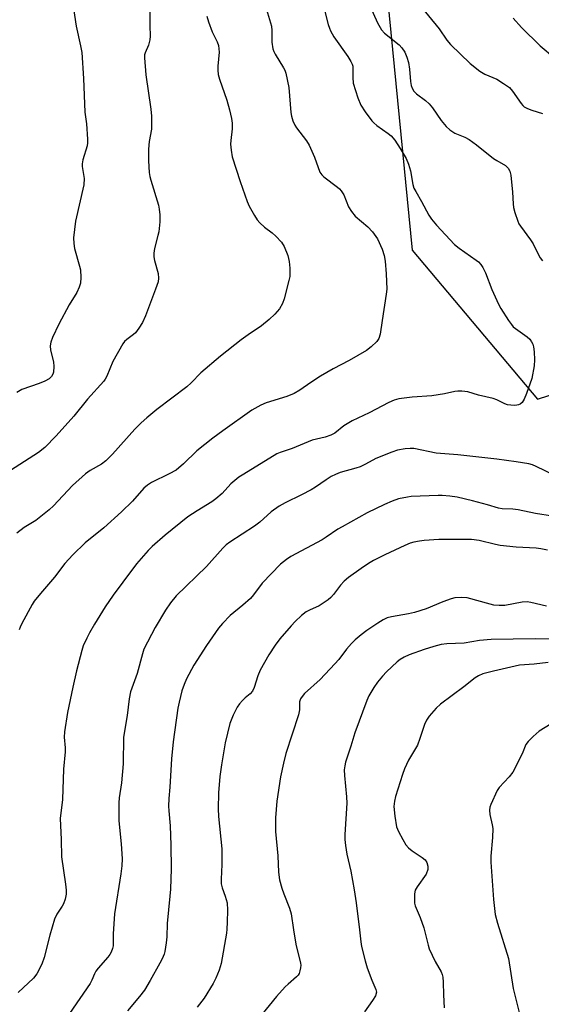
# Model space of a CAD drawing. Units: inches. Extents: x 1195770 to 1201772, y 557456 to 561458.
# Drawn here: x 1196520 to 1196673, y 559343 to 559633 of the extents above; entities that cross this region are included whole.
import ezdxf

# ---------------------------------------------------------------- set-up
doc = ezdxf.new("R2010")
doc.units = ezdxf.units.IN
doc.header["$MEASUREMENT"] = 0
doc.layers.add('NTRL-Trees', color=3, linetype='Continuous')
doc.layers.add('Undefined', color=1, linetype='Continuous')

msp = doc.modelspace()

# ---------------------------------------------------------------- linework, layer by layer
at = {"layer": 'NTRL-Trees'}
msp.add_lwpolyline([(1196626.29, 559658.18), (1196635.41, 559564.86), (1196672.3, 559521.02), (1196795.56, 559560.95), (1196969.35, 559637.34)], dxfattribs=at)
at = {"layer": 'Undefined'}
for points, elevation in [([(1196608.88, 559638.34), (1196610.66, 559631.34), (1196611.01, 559630.23), (1196611.34, 559629.45), (1196612.34, 559627.73), (1196616.4, 559621.9), (1196617.34, 559620.45), (1196617.72, 559619.71), (1196617.89, 559619.13), (1196617.95, 559618.58), (1196617.88, 559615.73), (1196618.03, 559614.04), (1196619.43, 559609.8), (1196620.3, 559607.59), (1196621.57, 559605.6), (1196623.48, 559602.98), (1196624.11, 559602.36), (1196625.03, 559601.61), (1196628.31, 559599.25), (1196629.17, 559598.55), (1196630.28, 559597.24), (1196631.9, 559594.84), (1196633.62, 559591.84), (1196634.33, 559590.23), (1196634.87, 559588.22), (1196635.59, 559584.23), (1196635.93, 559583.15), (1196636.44, 559582.15), (1196638.17, 559579.25), (1196640.28, 559575.19), (1196641.05, 559574), (1196642.54, 559572.28), (1196647.86, 559566.59), (1196649.22, 559565.51), (1196654.22, 559561.97), (1196654.9, 559561.42), (1196655.62, 559560.66), (1196656.24, 559559.75), (1196657.01, 559558.18), (1196658.92, 559553.25), (1196660.8, 559548.98), (1196661.51, 559547.69), (1196663.77, 559544.17), (1196664.62, 559542.95), (1196665.2, 559542.31), (1196669.3, 559539.33), (1196670.02, 559538.64), (1196670.56, 559537.91), (1196670.93, 559537.2), (1196671.16, 559536.39), (1196671.33, 559534.94), (1196671.46, 559532.59), (1196671.33, 559530.84), (1196670.65, 559527.08), (1196669.1, 559522.61), (1196668.44, 559520.96), (1196667.81, 559520.05), (1196667.21, 559519.53), (1196666.75, 559519.3), (1196666.25, 559519.18), (1196665.43, 559519.14), (1196663.5, 559519.35), (1196662.69, 559519.63), (1196660.32, 559520.81), (1196659.22, 559521.19), (1196654.91, 559522.19), (1196651.82, 559523.14), (1196650.05, 559523.33), (1196648.86, 559523.35), (1196647.99, 559523.26), (1196644.92, 559522.52), (1196641.24, 559521.95), (1196635.39, 559521.56), (1196631.48, 559521.06), (1196630.1, 559520.67), (1196628.49, 559520.03), (1196622.7, 559516.96), (1196617.74, 559514.61), (1196615.28, 559513.18), (1196612.57, 559511.02), (1196611.48, 559510.34), (1196609.81, 559509.8), (1196605.94, 559508.92), (1196600, 559506.43), (1196596.51, 559505.26), (1196595.52, 559504.84), (1196585.77, 559498.93), (1196584.3, 559497.97), (1196582.02, 559496.07), (1196579.4, 559493.22), (1196577.55, 559491.58), (1196576.38, 559490.75), (1196572.06, 559488.13), (1196569.31, 559486.33), (1196562.62, 559480.9), (1196558.82, 559477.61), (1196557.6, 559476.38), (1196554.19, 559472.49), (1196550.11, 559467.09), (1196547.35, 559463.27), (1196544.98, 559459.8), (1196541.77, 559454.7), (1196540.3, 559452.15), (1196539.51, 559450.63), (1196538.5, 559448.33), (1196538.04, 559446.97), (1196536.46, 559440.96), (1196535.39, 559436.12), (1196533.87, 559428.64), (1196532.93, 559423.01), (1196532.88, 559421.41), (1196533.16, 559418.27), (1196533.18, 559417.14), (1196532.65, 559411.95), (1196532.4, 559403.06), (1196531.71, 559397.42), (1196532.02, 559391.23), (1196532.1, 559386.16), (1196533.29, 559378.08), (1196533.47, 559376.33), (1196533.45, 559375.17), (1196533.15, 559373.73), (1196532.69, 559372.35), (1196532.29, 559371.59), (1196530.73, 559369.28), (1196530.04, 559367.77), (1196528.69, 559363.07), (1196526.95, 559356.51), (1196526.32, 559354.56), (1196524.82, 559351.74), (1196523.82, 559350.41), (1196519.34, 559346.19)], 468), ([(1196622.68, 559637.51), (1196625.21, 559631.89), (1196626.32, 559629.79), (1196627.29, 559628.78), (1196631.57, 559625.34), (1196632.33, 559624.53), (1196633.22, 559623.21), (1196633.87, 559621.72), (1196634.31, 559620.16), (1196634.6, 559618.24), (1196634.94, 559614.53), (1196635.11, 559613.41), (1196635.37, 559612.63), (1196635.9, 559611.7), (1196636.7, 559610.89), (1196639.34, 559608.93), (1196640.45, 559607.95), (1196641.39, 559606.82), (1196643.99, 559603.08), (1196645.46, 559601.35), (1196646.45, 559600.36), (1196647.99, 559599.39), (1196650.93, 559598.19), (1196652.19, 559597.47), (1196654.33, 559595.94), (1196659.33, 559591.93), (1196660.31, 559591.27), (1196662.89, 559589.78), (1196663.73, 559589.06), (1196664.22, 559588.15), (1196664.45, 559587), (1196664.98, 559581.94), (1196665.15, 559578.5), (1196665.28, 559577.41), (1196665.63, 559575.99), (1196666.5, 559573.46), (1196666.87, 559572.65), (1196667.32, 559571.91), (1196670.29, 559567.88), (1196671.07, 559566.71), (1196672.69, 559563.34), (1196673.11, 559562.61), (1196673.76, 559561.76)], 466), ([(1196637.09, 559637.75), (1196643.33, 559630.09), (1196645.59, 559626.7), (1196646.72, 559625.42), (1196652.48, 559619.89), (1196655.37, 559617.58), (1196656.79, 559616.71), (1196660.32, 559615.25), (1196662.34, 559613.98), (1196664.04, 559612.77), (1196665, 559611.76), (1196667.48, 559608.12), (1196668, 559607.5), (1196668.41, 559607.15), (1196669.34, 559606.6), (1196670.62, 559606.08), (1196673.82, 559605.18)], 464), ([(1196665.11, 559633.19), (1196667.6, 559630.47), (1196673.08, 559625.04), (1196677.34, 559621.52)], 462), ([(1196683.11, 559495.77), (1196671.89, 559501.19), (1196670.82, 559501.63), (1196669.79, 559501.93), (1196666.03, 559502.57), (1196660.3, 559503.35), (1196648.86, 559504.59), (1196642.48, 559505.1), (1196635.92, 559506.41), (1196634.79, 559506.48), (1196633.35, 559506.33), (1196631.06, 559505.94), (1196629.38, 559505.41), (1196624.74, 559503.47), (1196621.67, 559501.82), (1196620.11, 559501.09), (1196618.77, 559500.64), (1196614.14, 559499.34), (1196612.85, 559498.84), (1196611.56, 559498.17), (1196610.05, 559497.27), (1196606.91, 559495.07), (1196605.66, 559494.3), (1196602.81, 559492.79), (1196597.98, 559490.49), (1196596.25, 559489.44), (1196593.9, 559487.78), (1196590.48, 559484.79), (1196588.93, 559483.54), (1196581.72, 559478.87), (1196580.6, 559478.03), (1196579.58, 559477.11), (1196574.77, 559471.66), (1196565.9, 559463.05), (1196564.23, 559460.98), (1196562.68, 559458.82), (1196559.68, 559453.68), (1196556.39, 559447.36), (1196555.91, 559445.99), (1196554.37, 559440.15), (1196552.41, 559434.73), (1196552, 559432.71), (1196551.43, 559427.83), (1196550.31, 559421.4), (1196550.22, 559413.54), (1196549.73, 559407.96), (1196549.11, 559403.53), (1196548.98, 559402.05), (1196548.93, 559396.79), (1196549.66, 559389.97), (1196549.92, 559385.55), (1196549.85, 559383.52), (1196549.58, 559381.2), (1196547.73, 559369.41), (1196547.28, 559363.53), (1196547.3, 559359.92), (1196547.1, 559359.12), (1196546.69, 559358.09), (1196546.29, 559357.35), (1196545.78, 559356.65), (1196542.9, 559353.36), (1196542.2, 559352.45), (1196541.78, 559351.7), (1196541.04, 559349.87), (1196540.49, 559348.88), (1196534.42, 559340.06)], 466), ([(1196676.7, 559486.52), (1196671.7, 559487.33), (1196666.66, 559488.38), (1196665.06, 559488.58), (1196661.92, 559488.73), (1196660.8, 559488.86), (1196657.6, 559489.86), (1196653.15, 559491.07), (1196648.64, 559492.1), (1196646.51, 559492.38), (1196644.22, 559492.58), (1196643.05, 559492.6), (1196635.15, 559492.3), (1196633.99, 559492.13), (1196631.42, 559491.58), (1196629.53, 559490.95), (1196627.21, 559489.91), (1196622.19, 559487.47), (1196614.79, 559483.41), (1196613.54, 559482.67), (1196610.11, 559480.32), (1196608.89, 559479.57), (1196599.66, 559474.65), (1196598.36, 559473.8), (1196596.56, 559472.36), (1196591.25, 559466.82), (1196588.64, 559463.37), (1196587.73, 559462.31), (1196585.55, 559460.33), (1196581.81, 559457.26), (1196579.51, 559454.91), (1196578.33, 559453.56), (1196574.77, 559448.42), (1196571.11, 559442.63), (1196568.94, 559438.58), (1196568.23, 559436.91), (1196567.58, 559435.04), (1196566.72, 559431.72), (1196566.39, 559430.01), (1196565, 559420.09), (1196564.46, 559415.05), (1196563.97, 559406.68), (1196563.68, 559403.36), (1196563.61, 559401.12), (1196563.68, 559399.68), (1196564.08, 559395.27), (1196564.33, 559389.59), (1196564.39, 559382.63), (1196564.18, 559376.68), (1196564.04, 559374.62), (1196563.18, 559366.52), (1196563.1, 559362.59), (1196562.93, 559360.85), (1196562.54, 559358.27), (1196562.29, 559357.45), (1196561.73, 559356.14), (1196561.09, 559354.86), (1196558.2, 559349.75), (1196556.51, 559346.93), (1196555.09, 559345.06), (1196551.55, 559340.76)], 464), ([(1196675.28, 559476.46), (1196673.34, 559476.91), (1196671.93, 559477.13), (1196666.06, 559477.37), (1196661.34, 559477.87), (1196659.91, 559478.14), (1196655.16, 559479.34), (1196652.89, 559479.64), (1196643.24, 559479.61), (1196638.98, 559479.34), (1196637.56, 559479.17), (1196635.88, 559478.86), (1196634.82, 559478.54), (1196633.24, 559477.88), (1196627.39, 559475.12), (1196624.05, 559473.42), (1196622.55, 559472.57), (1196620.39, 559471.15), (1196616.68, 559468.43), (1196615.37, 559467.34), (1196614.3, 559466.15), (1196612.23, 559463.4), (1196611.47, 559462.59), (1196610.64, 559461.85), (1196608.04, 559460.15), (1196605.13, 559458.87), (1196604.16, 559458.34), (1196602.84, 559457.27), (1196600.96, 559455.52), (1196599.75, 559454.24), (1196596.43, 559450.38), (1196595.08, 559448.51), (1196593.18, 559445.64), (1196590.57, 559441.16), (1196589.91, 559439.44), (1196588.84, 559436.01), (1196588.35, 559434.98), (1196587.68, 559434.17), (1196586.19, 559433), (1196585.4, 559432.24), (1196584.5, 559431.2), (1196583.86, 559430.29), (1196582.7, 559427.88), (1196581.66, 559425.42), (1196580.26, 559419.73), (1196579.22, 559413.3), (1196578.76, 559409.88), (1196578.32, 559404.98), (1196578.2, 559400.29), (1196578.32, 559398.01), (1196579.35, 559388.54), (1196579.37, 559383.94), (1196579.14, 559379.6), (1196579.15, 559378.17), (1196579.38, 559377.07), (1196580.34, 559374.61), (1196580.87, 559372.59), (1196581.01, 559370.48), (1196580.91, 559366.94), (1196580.8, 559364.87), (1196580.66, 559363.71), (1196579.08, 559354.77), (1196578.55, 559352.82), (1196577.59, 559350.42), (1196576.8, 559348.86), (1196574.14, 559344.58), (1196572.03, 559341.9)], 462), ([(1196674.95, 559460.04), (1196670.4, 559461.08), (1196669.27, 559461.26), (1196667.85, 559461.17), (1196662.72, 559460.24), (1196661.07, 559460.19), (1196659.46, 559460.35), (1196658.34, 559460.59), (1196651.58, 559462.47), (1196649.91, 559462.57), (1196647.97, 559462.42), (1196646.87, 559462.14), (1196644.44, 559461.31), (1196639.51, 559459.24), (1196636.13, 559458.11), (1196634.34, 559457.72), (1196629.34, 559456.89), (1196628.02, 559456.53), (1196626.83, 559455.96), (1196625.31, 559455.01), (1196622.05, 559452.88), (1196620.38, 559451.61), (1196618.56, 559450.07), (1196617.49, 559449.06), (1196616.05, 559447.33), (1196613.8, 559444.32), (1196612.63, 559442.98), (1196608.29, 559438.43), (1196603.71, 559434.25), (1196602.98, 559433.42), (1196602.54, 559432.76), (1196602.18, 559431.8), (1196602.17, 559429.47), (1196601.95, 559428.01), (1196598.22, 559416.57), (1196597.48, 559413.75), (1196596.6, 559409.74), (1196595.53, 559402.56), (1196595.12, 559397.61), (1196595.17, 559393.63), (1196595.82, 559386.47), (1196596.06, 559381.61), (1196596.36, 559379.37), (1196597.04, 559376.89), (1196597.58, 559375.26), (1196599.29, 559371), (1196599.77, 559369.41), (1196600.39, 559364.66), (1196601.1, 559360.41), (1196602.54, 559354.86), (1196602.58, 559354.29), (1196602.5, 559353.42), (1196602.33, 559352.57), (1196602.06, 559351.77), (1196601.79, 559351.32), (1196601.3, 559350.77), (1196598.83, 559348.68), (1196597.99, 559347.86), (1196595.44, 559344.99), (1196591.08, 559339.71)], 460), ([(1196679.08, 559450.3), (1196671.65, 559450.35), (1196658.63, 559450.16), (1196655.27, 559449.86), (1196650.7, 559449.15), (1196645.62, 559448.89), (1196643.92, 559448.67), (1196641.77, 559448.15), (1196638.97, 559447.25), (1196634.55, 559445.68), (1196633.05, 559445.01), (1196631.88, 559444.31), (1196630.99, 559443.63), (1196627.84, 559440.66), (1196626.65, 559439.41), (1196625.19, 559437.65), (1196624.12, 559436.04), (1196622.67, 559433.57), (1196622.03, 559432.21), (1196618.53, 559422.69), (1196617.36, 559418.81), (1196615.77, 559414.1), (1196615.52, 559412.96), (1196615.41, 559411.78), (1196615.48, 559410.14), (1196616.1, 559403.82), (1196616.19, 559401.95), (1196615.52, 559392.71), (1196615.53, 559391.28), (1196615.72, 559389.55), (1196616.13, 559386.98), (1196617.28, 559381.93), (1196618.31, 559376.45), (1196618.88, 559372.62), (1196619.92, 559364.64), (1196620.29, 559361.12), (1196620.52, 559359.78), (1196621.54, 559355.49), (1196622.12, 559353.49), (1196623.47, 559349.84), (1196624.73, 559347.09), (1196624.85, 559346.26), (1196624.59, 559345.26), (1196623.73, 559343.82), (1196621.38, 559340.49)], 458), ([(1196675.47, 559443.41), (1196671.31, 559442.97), (1196666.98, 559442.61), (1196659.37, 559440.91), (1196656.24, 559440.06), (1196654.93, 559439.49), (1196653.98, 559438.89), (1196650.64, 559436.25), (1196643.73, 559431.16), (1196642.44, 559430.01), (1196640.39, 559427.59), (1196639.58, 559426.41), (1196639.03, 559425.12), (1196637.7, 559421.03), (1196636.97, 559419.11), (1196634.34, 559414.62), (1196633.15, 559412.06), (1196632.53, 559410.43), (1196630.46, 559403.97), (1196630.16, 559402.61), (1196630.03, 559400.97), (1196630.25, 559398.13), (1196630.82, 559394.99), (1196631.34, 559393.62), (1196632.64, 559391.27), (1196633.55, 559389.74), (1196634.28, 559388.85), (1196635.42, 559387.96), (1196638.32, 559386), (1196639.19, 559385.26), (1196639.71, 559384.45), (1196640.01, 559383.44), (1196640.06, 559382.92), (1196639.99, 559382.39), (1196639.51, 559381.11), (1196636.85, 559377.31), (1196636.3, 559376.33), (1196636.05, 559375.22), (1196636.04, 559373.44), (1196636.11, 559372.55), (1196636.3, 559371.7), (1196637.79, 559368.34), (1196638.87, 559365.24), (1196640.09, 559360.14), (1196640.43, 559359.03), (1196642.2, 559355.3), (1196643.91, 559352.31), (1196644.22, 559351.52), (1196644.41, 559350.7), (1196644.55, 559349.27), (1196644.61, 559345.5), (1196644.78, 559341.67)], 456), ([(1196678.08, 559426.41), (1196672.83, 559423.14), (1196671.02, 559421.59), (1196669.54, 559420.15), (1196668.91, 559419.21), (1196667.76, 559416.52), (1196665.02, 559411.06), (1196664, 559409.73), (1196661.06, 559406.62), (1196660.41, 559405.67), (1196658.56, 559401.58), (1196658.27, 559400.75), (1196658.14, 559399.93), (1196658.29, 559398.59), (1196659.01, 559395.61), (1196659.13, 559394.48), (1196659.1, 559391.91), (1196658.59, 559386.38), (1196658.54, 559384.61), (1196659.37, 559373.55), (1196659.86, 559369.2), (1196660.51, 559366.63), (1196663.75, 559356.25), (1196665.15, 559347.43), (1196666.88, 559340.3)], 454)]:
    msp.add_lwpolyline(points, dxfattribs=dict(at, elevation=elevation))
for points in [[(1196535.32, 559638.02, 476), (1196536.39, 559630.87, 476), (1196537.7, 559625.05, 476), (1196538.03, 559623.1, 476), (1196538.59, 559615.45, 476), (1196538.96, 559605.51, 476), (1196539.43, 559602.07, 476), (1196539.78, 559597.62, 476), (1196539.76, 559596.45, 476), (1196539.61, 559595.64, 476), (1196538.41, 559591.49, 476), (1196538.18, 559590.34, 476), (1196538.19, 559589.52, 476), (1196538.76, 559586.02, 476), (1196538.65, 559584.17, 476), (1196536.23, 559573.39, 476), (1196535.63, 559568.56, 476), (1196535.67, 559566.8, 476), (1196535.88, 559565.35, 476), (1196537.41, 559560.19, 476), (1196537.67, 559559.11, 476), (1196537.79, 559556.82, 476), (1196537.66, 559555.12, 476), (1196537.33, 559554.03, 476), (1196536.63, 559552.45, 476), (1196534.38, 559548.74, 476), (1196531.33, 559543.08, 476), (1196529.47, 559539.13, 476), (1196528.95, 559537.78, 476), (1196528.78, 559536.73, 476), (1196528.84, 559535.42, 476), (1196529.74, 559532, 476), (1196529.87, 559530.58, 476), (1196529.75, 559528.91, 476), (1196529.58, 559528.38, 476), (1196529.16, 559527.67, 476), (1196528.41, 559526.96, 476), (1196527.17, 559526.25, 476), (1196525.54, 559525.56, 476), (1196520.44, 559523.8, 476), (1196518.95, 559523, 476)], [(1196592.17, 559636.74, 470), (1196593.91, 559630.9, 470), (1196594.04, 559629.58, 470), (1196594.01, 559626.19, 470), (1196594.33, 559624.15, 470), (1196594.63, 559623.36, 470), (1196595.02, 559622.63, 470), (1196597.51, 559618.64, 470), (1196597.86, 559617.89, 470), (1196598.13, 559617.05, 470), (1196599.09, 559612.76, 470), (1196599.63, 559605.46, 470), (1196599.84, 559604.34, 470), (1196600.28, 559603, 470), (1196600.84, 559601.7, 470), (1196601.28, 559600.96, 470), (1196604.27, 559597.06, 470), (1196605.05, 559595.85, 470), (1196606.6, 559592.29, 470), (1196608.24, 559587.84, 470), (1196608.77, 559587.06, 470), (1196609.36, 559586.47, 470), (1196613.37, 559583.47, 470), (1196613.99, 559582.92, 470), (1196614.51, 559582.33, 470), (1196615.23, 559581.18, 470), (1196616.67, 559577.67, 470), (1196617.48, 559576.24, 470), (1196618.6, 559574.93, 470), (1196622.34, 559571.74, 470), (1196623.73, 559570.33, 470), (1196625.23, 559568.18, 470), (1196626.59, 559565.15, 470), (1196627.18, 559563.34, 470), (1196627.47, 559561.67, 470), (1196627.76, 559557.95, 470), (1196627.92, 559553.39, 470), (1196627.78, 559551.94, 470), (1196626.53, 559544.12, 470), (1196626, 559540.15, 470), (1196625.61, 559538.89, 470), (1196625.03, 559538, 470), (1196623.36, 559536.39, 470), (1196621.99, 559535.31, 470), (1196616.88, 559532.39, 470), (1196612.16, 559529.92, 470), (1196608.42, 559527.8, 470), (1196605.51, 559525.92, 470), (1196602.31, 559523.62, 470), (1196600.66, 559522.65, 470), (1196598.49, 559521.8, 470), (1196592.36, 559519.95, 470), (1196590.77, 559519.18, 470), (1196588.2, 559517.73, 470), (1196579.61, 559511.7, 470), (1196576.69, 559509.52, 470), (1196571.98, 559505.72, 470), (1196568.04, 559501.97, 470), (1196565.83, 559500.1, 470), (1196563.78, 559498.95, 470), (1196558.6, 559496.42, 470), (1196557.42, 559495.69, 470), (1196556.36, 559494.76, 470), (1196553.01, 559490.94, 470), (1196549.8, 559487.76, 470), (1196544.55, 559483.12, 470), (1196539.1, 559478.63, 470), (1196535.44, 559475.16, 470), (1196533.11, 559472.57, 470), (1196530.02, 559468.59, 470), (1196525.86, 559463.77, 470), (1196524.08, 559461.5, 470), (1196523.44, 559460.53, 470), (1196520.35, 559454.9, 470), (1196519.88, 559453.85, 470), (1196519.61, 559453.03, 470)], [(1196558.13, 559635.24, 474), (1196558.08, 559631.09, 474), (1196558.16, 559627.92, 474), (1196558.09, 559626.82, 474), (1196557.96, 559626.02, 474), (1196557.74, 559625.24, 474), (1196556.7, 559622.98, 474), (1196556.57, 559622.44, 474), (1196556.53, 559621.58, 474), (1196556.95, 559616.56, 474), (1196558.39, 559606.37, 474), (1196558.56, 559604.33, 474), (1196558.63, 559601.68, 474), (1196558.58, 559600.51, 474), (1196557.92, 559596.86, 474), (1196557.69, 559594.68, 474), (1196557.69, 559591.18, 474), (1196557.92, 559587.74, 474), (1196558.08, 559586.61, 474), (1196558.37, 559585.46, 474), (1196560.7, 559578.14, 474), (1196560.89, 559576.99, 474), (1196561.03, 559575.24, 474), (1196561.05, 559573.19, 474), (1196560.72, 559570.25, 474), (1196560.51, 559569.23, 474), (1196559.46, 559565.4, 474), (1196559.3, 559564.01, 474), (1196559.33, 559562.92, 474), (1196559.48, 559561.81, 474), (1196560.58, 559558.01, 474), (1196560.67, 559556.65, 474), (1196560.52, 559555.56, 474), (1196559.79, 559553.37, 474), (1196556.81, 559545.5, 474), (1196555.98, 559543.6, 474), (1196554.91, 559541.92, 474), (1196553.87, 559540.57, 474), (1196553.27, 559540.03, 474), (1196551.29, 559538.54, 474), (1196550.69, 559537.95, 474), (1196550.16, 559537.25, 474), (1196547.17, 559532.1, 474), (1196545.47, 559527.81, 474), (1196544.99, 559526.9, 474), (1196544.52, 559526.25, 474), (1196539.74, 559520.96, 474), (1196535.69, 559515.98, 474), (1196530.47, 559510.21, 474), (1196527.17, 559506.77, 474), (1196525.29, 559505.28, 474), (1196517.09, 559500.01, 474)], [(1196574.91, 559633.85, 472), (1196575.35, 559632.14, 472), (1196576.48, 559629.21, 472), (1196577.96, 559626.24, 472), (1196578.31, 559625.19, 472), (1196578.53, 559623.21, 472), (1196578.1, 559619.05, 472), (1196578.11, 559617.95, 472), (1196578.27, 559616.6, 472), (1196578.61, 559615.26, 472), (1196580.81, 559609.08, 472), (1196581.58, 559606.24, 472), (1196582.17, 559603.71, 472), (1196582.33, 559602.3, 472), (1196582.36, 559600.59, 472), (1196581.94, 559597.21, 472), (1196581.88, 559596.08, 472), (1196582.04, 559594.37, 472), (1196582.36, 559592.38, 472), (1196584.72, 559585.13, 472), (1196586.82, 559579.22, 472), (1196587.42, 559577.87, 472), (1196588.98, 559575.06, 472), (1196589.75, 559573.83, 472), (1196590.47, 559572.98, 472), (1196591.9, 559571.66, 472), (1196594.14, 559569.96, 472), (1196595.19, 559569.03, 472), (1196596.94, 559567.19, 472), (1196597.71, 559565.97, 472), (1196598.76, 559563.27, 472), (1196599.14, 559561.59, 472), (1196599.34, 559559.59, 472), (1196599.4, 559558.16, 472), (1196599.31, 559557.09, 472), (1196599.07, 559555.94, 472), (1196597.68, 559550.55, 472), (1196597.22, 559549.18, 472), (1196596.27, 559547.56, 472), (1196594.93, 559546.06, 472), (1196593.22, 559544.46, 472), (1196591.03, 559542.56, 472), (1196587.1, 559539.9, 472), (1196585.06, 559538.42, 472), (1196578.92, 559533.61, 472), (1196573.1, 559528.79, 472), (1196570.25, 559525.8, 472), (1196569.01, 559524.63, 472), (1196560.17, 559517.94, 472), (1196557.26, 559515.53, 472), (1196555.53, 559514, 472), (1196553.69, 559512.13, 472), (1196547.11, 559504.83, 472), (1196545.12, 559502.82, 472), (1196543.83, 559501.81, 472), (1196540.52, 559499.94, 472), (1196539.14, 559498.99, 472), (1196535.33, 559495.51, 472), (1196529.74, 559489.6, 472), (1196528.48, 559488.37, 472), (1196524.52, 559485.25, 472), (1196521.05, 559483.2, 472), (1196518.95, 559481.53, 472)]]:
    msp.add_polyline3d(points, dxfattribs=at)

doc.saveas('drawing.dxf')
